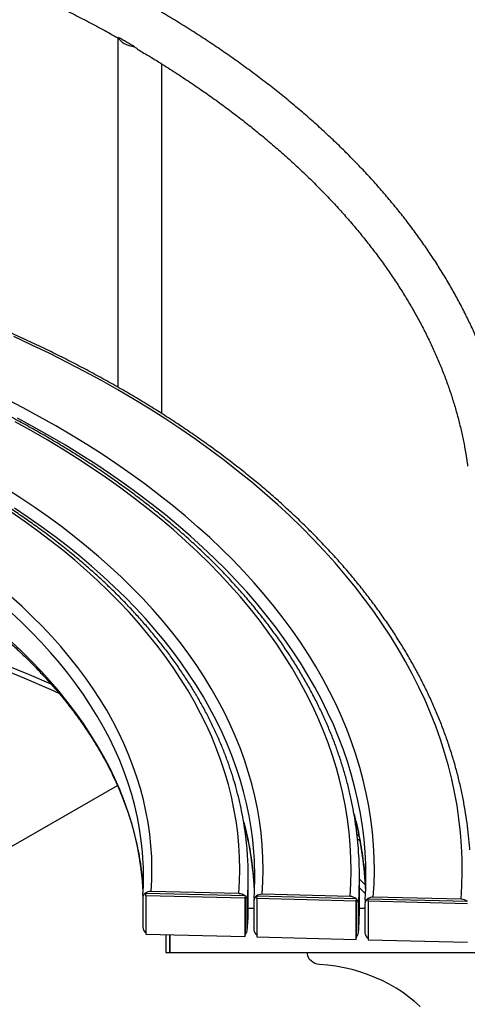
# Model space of a CAD drawing. Units: millimetres. Extents: x 0 to 42, y 0 to 29.8.
# Drawn here: x 35.6 to 37.3, y 22.9 to 26.7 of the extents above; entities that cross this region are included whole.
import ezdxf

# ---------------------------------------------------------------- set-up
doc = ezdxf.new("R2010")
doc.units = ezdxf.units.MM

msp = doc.modelspace()

# ---------------------------------------------------------------- linework, layer by layer
at = {"color": 7, "linetype": 'Continuous', "lineweight": 25}
for p, q in [((35.9925, 26.6227), (35.9925, 25.2874)), ((36.161, 25.1858), (36.161, 26.5227)), ((33.3312, 22.2288), (35.9911, 23.7644)), ((36.4913, 23.305), (36.4913, 23.4161)), ((36.9163, 23.305), (36.9163, 23.4161)), ((36.5151, 23.3605), (36.5137, 23.386)), ((36.9402, 23.3605), (36.9382, 23.3973)), ((36.0899, 23.3605), (36.0891, 23.375)), ((36.1, 23.3426), (36.1006, 23.3512)), ((36.4796, 23.333), (36.1, 23.3426)), ((36.1, 23.3426), (36.1, 23.1956)), ((36.4803, 23.3417), (36.1006, 23.3512)), ((36.4559, 23.3505), (36.1202, 23.3589)), ((36.4796, 23.333), (36.4803, 23.3417)), ((36.4803, 23.1947), (36.4803, 23.3417)), ((36.5246, 23.3319), (36.5252, 23.3405)), ((36.9049, 23.331), (36.5252, 23.3405)), ((36.8805, 23.3398), (36.5448, 23.3482)), ((36.9163, 23.3725), (36.9398, 23.3501)), ((36.0882, 23.3336), (36.0882, 23.2225)), ((36.4796, 23.1861), (36.4796, 23.333)), ((36.4878, 23.2125), (36.4878, 23.3235)), ((36.5128, 23.3229), (36.5128, 23.2118)), ((36.5136, 23.3362), (36.5129, 23.3245)), ((36.9042, 23.3223), (36.5246, 23.3319)), ((36.5246, 23.3319), (36.5246, 23.1849)), ((36.9042, 23.3223), (36.9049, 23.331)), ((36.9042, 23.1753), (36.9042, 23.3223)), ((36.9049, 23.184), (36.9049, 23.331)), ((36.9124, 23.2018), (36.9124, 23.3128)), ((36.9374, 23.3122), (36.9374, 23.2011)), ((36.9492, 23.3212), (36.9498, 23.3298)), ((37.3288, 23.3116), (36.9492, 23.3212)), ((36.9492, 23.3212), (36.9492, 23.1742)), ((37.3295, 23.3203), (36.9498, 23.3298)), ((37.3051, 23.3291), (36.9694, 23.3375)), ((36.5128, 23.2943), (36.4913, 23.2943)), ((36.9374, 23.2943), (36.9163, 23.2943)), ((36.1, 23.1956), (36.4796, 23.1861)), ((36.1763, 23.1942), (36.1763, 23.1258)), ((36.1913, 23.1615), (36.1913, 23.1938)), ((36.1913, 23.1938), (36.1913, 23.1258)), ((36.4796, 23.1861), (36.4803, 23.1947)), ((36.4878, 23.2109), (36.4885, 23.2225)), ((36.9124, 23.2002), (36.9132, 23.2133)), ((36.1913, 23.1258), (36.1913, 23.1615)), ((36.5246, 23.1849), (36.9042, 23.1753)), ((36.9042, 23.1753), (36.9049, 23.184)), ((36.9492, 23.1742), (37.3288, 23.1646)), ((36.1763, 23.1258), (36.1913, 23.1258)), ((36.1913, 23.1258), (37.3585, 23.1258)), ((36.7181, 23.1208), (36.7181, 23.1258))]:
    msp.add_line(p, q, dxfattribs=at)
at = {"color": 8, "linetype": 'Continuous', "lineweight": 25}
for p, q in [((36.899, 23.6376), (36.9013, 23.6358)), ((36.9077, 23.5763), (36.9159, 23.5696)), ((36.4878, 23.3235), (36.4886, 23.3349)), ((36.9124, 23.3128), (36.9134, 23.3258)), ((36.4878, 23.2125), (36.4886, 23.2239)), ((36.9124, 23.2018), (36.9134, 23.2147))]:
    msp.add_line(p, q, dxfattribs=at)
at = {"color": 7, "linetype": 'Continuous', "lineweight": 25, "flags": 128}
for points in [[(35.9949, 26.6241), (35.9984, 26.6178), (36.0033, 26.6118), (36.0096, 26.6062), (36.0172, 26.6012), (36.0259, 26.5968), (36.0356, 26.5932), (36.046, 26.5903), (36.057, 26.5883)], [(37.3051, 23.3291), (37.3081, 23.3802), (37.3093, 23.4314), (37.3088, 23.4826), (37.3065, 23.5338), (37.3025, 23.5849), (37.2968, 23.636), (37.2893, 23.687), (37.28, 23.738), (37.269, 23.7888), (37.2563, 23.8394), (37.2419, 23.8899), (37.2257, 23.9403), (37.2078, 23.9904), (37.1882, 24.0404), (37.1669, 24.0901), (37.1439, 24.1395), (37.1192, 24.1887), (37.0929, 24.2376), (37.0649, 24.2861), (37.0352, 24.3344), (37.0038, 24.3823), (36.9709, 24.4298), (36.9363, 24.4769), (36.9001, 24.5237), (36.8624, 24.57), (36.823, 24.6159), (36.7821, 24.6613), (36.7396, 24.7063), (36.6957, 24.7507), (36.6502, 24.7947), (36.6032, 24.8381), (36.5547, 24.881), (36.5048, 24.9233), (36.4534, 24.965), (36.4007, 25.0062), (36.3465, 25.0467), (36.291, 25.0866), (36.2341, 25.1259), (36.1758, 25.1645), (36.1163, 25.2024), (36.0555, 25.2397), (35.9934, 25.2763), (35.93, 25.3121), (35.8655, 25.3472), (35.7998, 25.3816), (35.7329, 25.4152), (35.6649, 25.448), (35.5957, 25.4801)], [(36.9694, 23.3375), (36.9722, 23.3872), (36.9733, 23.437), (36.9726, 23.4867), (36.9701, 23.5364), (36.9659, 23.5861), (36.9598, 23.6357), (36.952, 23.6852), (36.9423, 23.7347), (36.931, 23.784), (36.9178, 23.8331), (36.9029, 23.8821), (36.8862, 23.9309), (36.8678, 23.9795), (36.8477, 24.0278), (36.8258, 24.0759), (36.8021, 24.1238), (36.7768, 24.1713), (36.7498, 24.2185), (36.7211, 24.2654), (36.6907, 24.312), (36.6586, 24.3581), (36.6249, 24.4039), (36.5896, 24.4493), (36.5526, 24.4942), (36.5141, 24.5387), (36.4739, 24.5827), (36.4322, 24.6262), (36.3889, 24.6692), (36.3441, 24.7117), (36.2977, 24.7536), (36.2499, 24.795), (36.2006, 24.8358), (36.1499, 24.8759), (36.0977, 24.9155), (36.0441, 24.9545), (35.9891, 24.9928), (35.9327, 25.0304), (35.8751, 25.0673), (35.8161, 25.1036), (35.7558, 25.1391), (35.6942, 25.1739), (35.6314, 25.208), (35.5674, 25.2413)], [(36.8805, 23.3398), (36.8833, 23.389), (36.8843, 23.4383), (36.8836, 23.4876), (36.881, 23.5369), (36.8767, 23.5861), (36.8706, 23.6352), (36.8627, 23.6843), (36.853, 23.7333), (36.8415, 23.7821), (36.8282, 23.8308), (36.8132, 23.8793), (36.7965, 23.9277), (36.7779, 23.9758), (36.7577, 24.0237), (36.7357, 24.0713), (36.7119, 24.1186), (36.6865, 24.1657), (36.6593, 24.2124), (36.6305, 24.2588), (36.6, 24.3048), (36.5678, 24.3505), (36.5339, 24.3957), (36.4984, 24.4405), (36.4613, 24.4849), (36.4226, 24.5289), (36.3823, 24.5723), (36.3404, 24.6153), (36.297, 24.6577), (36.2521, 24.6996), (36.2056, 24.741), (36.1576, 24.7817), (36.1082, 24.8219), (36.0573, 24.8615), (36.005, 24.9005), (35.9513, 24.9388), (35.8962, 24.9764), (35.8397, 25.0134), (35.782, 25.0497), (35.7229, 25.0853), (35.6625, 25.1201), (35.6009, 25.1542)], [(36.5448, 23.3482), (36.5474, 23.3952), (36.5483, 23.4422), (36.5474, 23.4892), (36.5448, 23.5362), (36.5403, 23.5831), (36.5341, 23.63), (36.5262, 23.6767), (36.5164, 23.7234), (36.5049, 23.7699), (36.4916, 23.8163), (36.4766, 23.8625), (36.4599, 23.9085), (36.4414, 23.9543), (36.4212, 23.9998), (36.3992, 24.0451), (36.3756, 24.09), (36.3503, 24.1347), (36.3233, 24.1791), (36.2946, 24.223), (36.2643, 24.2667), (36.2323, 24.3099), (36.1987, 24.3527), (36.1635, 24.3951), (36.1267, 24.437), (36.0883, 24.4785), (36.0483, 24.5194), (36.0069, 24.5599), (35.9639, 24.5998), (35.9194, 24.6391), (35.8734, 24.6779), (35.826, 24.7161), (35.7771, 24.7537), (35.7269, 24.7907), (35.6752, 24.827), (35.6222, 24.8627), (35.5679, 24.8977)], [(36.4559, 23.3505), (36.4585, 23.3969), (36.4593, 23.4434), (36.4584, 23.4899), (36.4557, 23.5364), (36.4512, 23.5828), (36.4449, 23.6291), (36.4369, 23.6754), (36.4271, 23.7216), (36.4155, 23.7676), (36.4021, 23.8134), (36.387, 23.8591), (36.3702, 23.9045), (36.3516, 23.9498), (36.3313, 23.9948), (36.3093, 24.0395), (36.2856, 24.0839), (36.2602, 24.128), (36.2331, 24.1718), (36.2043, 24.2152), (36.1739, 24.2583), (36.1418, 24.3009), (36.1081, 24.3432), (36.0728, 24.385), (36.0359, 24.4263), (35.9974, 24.4671), (35.9574, 24.5075), (35.9158, 24.5473), (35.8728, 24.5866), (35.8282, 24.6253), (35.7822, 24.6634), (35.7347, 24.701), (35.6858, 24.7379), (35.6354, 24.7742), (35.5837, 24.8099)], [(36.1202, 23.3589), (36.1226, 23.4029), (36.1233, 23.4468), (36.1223, 23.4908), (36.1194, 23.5347), (36.1149, 23.5786), (36.1086, 23.6224), (36.1005, 23.6661), (36.0907, 23.7097), (36.0792, 23.7532), (36.0659, 23.7965), (36.0509, 23.8396), (36.0342, 23.8825), (36.0158, 23.9251), (35.9957, 23.9675), (35.9739, 24.0096), (35.9504, 24.0515), (35.9253, 24.093), (35.8985, 24.1341), (35.8701, 24.1749), (35.84, 24.2153), (35.8084, 24.2553), (35.7752, 24.2949), (35.7404, 24.334), (35.704, 24.3726), (35.6661, 24.4107), (35.6268, 24.4484), (35.5859, 24.4855)], [(35.7687, 24.1164), (35.7384, 24.13), (35.6377, 24.1734), (35.5351, 24.2152)], [(36.1202, 23.3589), (36.114, 23.3586), (36.108, 23.3572), (36.1024, 23.355), (36.0976, 23.3518), (36.0936, 23.348), (36.0907, 23.3435), (36.0888, 23.3387), (36.0882, 23.3336)], [(36.5448, 23.3482), (36.5385, 23.3479), (36.5325, 23.3465), (36.527, 23.3443), (36.5222, 23.3411), (36.5182, 23.3373), (36.5152, 23.3328), (36.5134, 23.328), (36.5128, 23.3229)], [(36.4886, 23.2239), (36.4905, 23.2594), (36.4913, 23.305)], [(36.9694, 23.3375), (36.9631, 23.3372), (36.9571, 23.3358), (36.9516, 23.3336), (36.9468, 23.3304), (36.9428, 23.3266), (36.9398, 23.3221), (36.938, 23.3173), (36.9374, 23.3122)], [(36.764, 23.0801), (36.7548, 23.0814), (36.7461, 23.0841), (36.7382, 23.088), (36.7313, 23.0931), (36.7256, 23.0991), (36.7215, 23.1059), (36.7189, 23.1132), (36.7181, 23.1208)], [(37.1479, 22.9185), (37.1268, 22.9378), (37.1044, 22.9561), (37.0808, 22.9733), (37.0561, 22.9894), (37.0302, 23.0044), (37.0034, 23.0181), (36.9757, 23.0306), (36.9472, 23.0418), (36.9179, 23.0516), (36.888, 23.0601), (36.8575, 23.0673), (36.8267, 23.073), (36.7954, 23.0772), (36.764, 23.0801)]]:
    msp.add_lwpolyline(points, dxfattribs=at)
at = {"color": 8, "linetype": 'Continuous', "lineweight": 25, "flags": 128}
for points in [[(36.9382, 23.5083), (36.9382, 23.5096), (36.9339, 23.5588), (36.9279, 23.6081), (36.9201, 23.6572), (36.9106, 23.7063), (36.8993, 23.7552), (36.8862, 23.804), (36.8714, 23.8526), (36.8549, 23.901), (36.8366, 23.9492), (36.8166, 23.9972), (36.7949, 24.0449), (36.7715, 24.0924), (36.7463, 24.1396), (36.7195, 24.1864), (36.691, 24.233), (36.6609, 24.2791), (36.6291, 24.325), (36.5956, 24.3704), (36.5605, 24.4154), (36.5239, 24.46), (36.4856, 24.5041), (36.4457, 24.5478), (36.4043, 24.5909), (36.3614, 24.6336), (36.3169, 24.6758), (36.2709, 24.7174), (36.2235, 24.7584), (36.1746, 24.7989), (36.1242, 24.8388), (36.0724, 24.878), (36.0192, 24.9167), (35.9647, 24.9547), (35.9088, 24.992), (35.8515, 25.0287), (35.793, 25.0646), (35.7332, 25.0999), (35.6721, 25.1344), (35.6098, 25.1682)], [(36.5137, 23.497), (36.5128, 23.5092), (36.5084, 23.5558), (36.5023, 23.6022), (36.4943, 23.6486), (36.4847, 23.6949), (36.4733, 23.741), (36.4601, 23.787), (36.4452, 23.8328), (36.4286, 23.8784), (36.4103, 23.9238), (36.3903, 23.9689), (36.3685, 24.0138), (36.3451, 24.0584), (36.32, 24.1026), (36.2932, 24.1466), (36.2648, 24.1902), (36.2347, 24.2335), (36.203, 24.2763), (36.1697, 24.3188), (36.1348, 24.3608), (36.0983, 24.4023), (36.0602, 24.4434), (36.0206, 24.484), (35.9795, 24.5241), (35.9369, 24.5637), (35.8928, 24.6027), (35.8472, 24.6412), (35.8002, 24.6791), (35.7517, 24.7164), (35.7019, 24.753), (35.6507, 24.789), (35.5981, 24.8244)], [(36.0891, 23.486), (36.0873, 23.5101), (36.0826, 23.5542), (36.0761, 23.5982), (36.0678, 23.6421), (36.0578, 23.6859), (36.046, 23.7295), (36.0325, 23.7729), (36.0172, 23.8162), (36.0001, 23.8592), (35.9813, 23.902), (35.9608, 23.9446), (35.9385, 23.9868), (35.9146, 24.0287), (35.889, 24.0703), (35.8617, 24.1116), (35.8327, 24.1524), (35.8021, 24.1929), (35.7699, 24.2329), (35.736, 24.2725), (35.7006, 24.3116), (35.6636, 24.3503), (35.625, 24.3884), (35.5849, 24.426)], [(36.0891, 23.375), (36.0873, 23.3991), (36.0826, 23.4432), (36.0761, 23.4871), (36.0678, 23.531), (36.0578, 23.5748), (36.046, 23.6184), (36.0325, 23.6619), (36.0172, 23.7051), (36.0001, 23.7482), (35.9813, 23.791), (35.9608, 23.8335), (35.9385, 23.8758), (35.9146, 23.9177), (35.889, 23.9593), (35.8617, 24.0005), (35.8327, 24.0414), (35.8021, 24.0818), (35.7699, 24.1219), (35.736, 24.1615), (35.7006, 24.2006), (35.6636, 24.2392), (35.625, 24.2774), (35.5849, 24.315)], [(35.738, 24.1519), (35.6553, 24.1874), (35.5521, 24.2295)], [(36.919, 23.551), (36.9122, 23.5567), (36.9088, 23.5596)], [(36.9391, 23.3843), (36.9346, 23.3885), (36.9163, 23.4055)]]:
    msp.add_lwpolyline(points, dxfattribs=at)
at = {"color": 7, "linetype": 'Continuous', "lineweight": 25}
for centre, radius, start, end in [((33.8863, 22.8999), 4.2797, 59.5228, 60.4826), ((35.2655, 23.4161), 1.2258, 356.2052, 3.8364), ((35.2822, 23.4161), 1.2342, 356.222, 3.7615), ((35.5488, 23.4161), 1.3676, 356.2141, 3.8236), ((35.5654, 23.4161), 1.3759, 356.3038, 3.8452), ((34.9989, 23.4161), 1.0924, 356.2284, 3.6729), ((36.4555, 23.3142), 0.0362, 49.3219, 89.3729), ((36.4635, 23.323), 0.0243, 1.3328, 46.487), ((36.8801, 23.3035), 0.0362, 49.3219, 89.3729), ((36.8881, 23.3123), 0.0243, 1.3328, 46.487), ((35.5485, 23.305), 1.3679, 356.2143, 359.9993), ((37.3047, 23.2928), 0.0362, 49.3219, 89.3729), ((36.114, 23.2237), 0.0258, 182.4733, 237.0988), ((36.4648, 23.2129), 0.023, 312.1727, 359.0406), ((36.5386, 23.213), 0.0258, 182.4733, 237.0988), ((36.8894, 23.2022), 0.023, 312.1727, 359.0406), ((36.9632, 23.2023), 0.0258, 182.4733, 237.0988)]:
    msp.add_arc(centre, radius, start, end, dxfattribs=at)
at = {"color": 8, "linetype": 'Continuous', "lineweight": 25}
for centre, radius, start, end in [((35.5259, 23.301), 1.4156, 3.8995, 14.548), ((35.2493, 23.3019), 1.2671, 3.8049, 14.826)]:
    msp.add_arc(centre, radius, start, end, dxfattribs=at)
at = {"color": 7, "linetype": 'Continuous', "lineweight": 25}
for points, knots in [([(37.4968, 25.008), (37.4955, 25.017), (37.4919, 25.0429), (37.4847, 25.0856), (37.4747, 25.1358), (37.4631, 25.186), (37.4499, 25.236), (37.4352, 25.2858), (37.4189, 25.3355), (37.401, 25.3851), (37.3816, 25.4344), (37.3607, 25.4835), (37.3382, 25.5324), (37.3141, 25.5811), (37.2886, 25.6295), (37.2615, 25.6776), (37.2329, 25.7254), (37.2028, 25.7729), (37.1712, 25.82), (37.1381, 25.8669), (37.1036, 25.9133), (37.0676, 25.9594), (37.0301, 26.005), (36.9912, 26.0503), (36.9509, 26.0951), (36.9092, 26.1394), (36.8661, 26.1833), (36.8216, 26.2267), (36.7758, 26.2696), (36.7286, 26.312), (36.6801, 26.3539), (36.6303, 26.3952), (36.5792, 26.436), (36.5268, 26.4762), (36.4732, 26.5158), (36.4184, 26.5549), (36.3623, 26.5933), (36.305, 26.6311), (36.2466, 26.6682), (36.187, 26.7047), (36.1263, 26.7406), (36.0645, 26.7758), (36.0016, 26.8103), (35.9376, 26.8441), (35.8725, 26.8772), (35.8065, 26.9097), (35.7394, 26.9413), (35.6714, 26.9723), (35.6024, 27.0025), (35.5325, 27.032), (35.4617, 27.0607), (35.39, 27.0886), (35.3174, 27.1157), (35.244, 27.1421), (35.1698, 27.1677), (35.0948, 27.1924), (35.0191, 27.2164), (34.9426, 27.2395), (34.8654, 27.2618), (34.7875, 27.2833), (34.709, 27.304), (34.6298, 27.3237), (34.55, 27.3427), (34.4697, 27.3608), (34.3888, 27.378), (34.3073, 27.3944), (34.2254, 27.4098), (34.143, 27.4244), (34.0602, 27.4382), (33.9769, 27.451), (33.8933, 27.4629), (33.8093, 27.474), (33.725, 27.4841), (33.6404, 27.4934), (33.5555, 27.5017), (33.4703, 27.5091), (33.385, 27.5156), (33.2994, 27.5212), (33.2307, 27.525), (33.1906, 27.5269), (33.179, 27.5274)], [0, 0, 0, 0, 0.006917, 0.019728, 0.032544, 0.045367, 0.058198, 0.071038, 0.083888, 0.096749, 0.109621, 0.122504, 0.135398, 0.148304, 0.161222, 0.17415, 0.18709, 0.20004, 0.213, 0.22597, 0.238949, 0.251937, 0.264932, 0.277935, 0.290944, 0.30396, 0.31698, 0.330006, 0.343036, 0.356069, 0.369106, 0.382145, 0.395187, 0.408231, 0.421276, 0.434322, 0.447369, 0.460417, 0.473465, 0.486513, 0.499562, 0.512609, 0.525656, 0.538703, 0.551749, 0.564794, 0.577838, 0.590882, 0.603924, 0.616965, 0.630005, 0.643045, 0.656083, 0.669119, 0.682155, 0.69519, 0.708223, 0.721256, 0.734287, 0.747318, 0.760347, 0.773376, 0.786403, 0.79943, 0.812455, 0.82548, 0.838504, 0.851528, 0.86455, 0.877572, 0.890594, 0.903615, 0.916635, 0.929655, 0.942674, 0.955693, 0.968711, 0.981729, 0.994747, 1, 1, 1, 1]), ([(33.1714, 27.3591), (33.1862, 27.3584), (33.2291, 27.3564), (33.2999, 27.3524), (33.384, 27.3468), (33.4678, 27.3403), (33.5513, 27.3328), (33.6347, 27.3245), (33.7177, 27.3153), (33.8004, 27.3052), (33.8828, 27.2943), (33.9648, 27.2824), (34.0464, 27.2697), (34.1275, 27.2561), (34.2082, 27.2417), (34.2885, 27.2263), (34.3681, 27.2102), (34.4473, 27.1932), (34.5259, 27.1753), (34.6038, 27.1566), (34.6812, 27.1371), (34.7578, 27.1168), (34.8338, 27.0956), (34.9091, 27.0737), (34.9837, 27.0509), (35.0574, 27.0274), (35.1304, 27.0031), (35.2026, 26.978), (35.274, 26.9522), (35.3444, 26.9256), (35.414, 26.8982), (35.4827, 26.8702), (35.5504, 26.8414), (35.6172, 26.8119), (35.683, 26.7817), (35.7478, 26.7509), (35.8116, 26.7193), (35.8743, 26.6871), (35.9348, 26.6549), (35.9738, 26.6332), (35.9927, 26.6226)], [0, 0, 0, 0, 0.014037, 0.040754, 0.067472, 0.094188, 0.120904, 0.147619, 0.174333, 0.201046, 0.227758, 0.254468, 0.281178, 0.307886, 0.334592, 0.361297, 0.388, 0.414701, 0.441401, 0.468098, 0.494793, 0.521487, 0.548178, 0.574867, 0.601553, 0.628237, 0.654919, 0.681598, 0.708275, 0.734949, 0.76162, 0.788289, 0.814955, 0.841619, 0.86828, 0.894939, 0.921595, 0.948249, 0.974901, 1, 1, 1, 1]), ([(35.9928, 26.6229), (35.9928, 26.6229), (35.9927, 26.6228), (35.994, 26.6236), (35.9949, 26.6241)], [0, 0, 0, 0, 0.384918, 1, 1, 1, 1]), ([(36.057, 26.5883), (36.0607, 26.5852), (36.0666, 26.5803), (36.0732, 26.5765), (36.0757, 26.575)], [0, 0, 0, 0, 0.615103, 1, 1, 1, 1]), ([(36.0718, 26.5769), (36.0859, 26.5686), (36.1195, 26.5487), (36.1713, 26.5165), (36.2273, 26.4806), (36.282, 26.4441), (36.3356, 26.4071), (36.3879, 26.3695), (36.439, 26.3314), (36.4888, 26.2927), (36.5374, 26.2536), (36.5846, 26.2139), (36.6305, 26.1738), (36.6752, 26.1332), (36.7184, 26.0922), (36.7603, 26.0507), (36.8009, 26.0088), (36.8401, 25.9665), (36.8779, 25.9239), (36.9143, 25.8808), (36.9492, 25.8374), (36.9828, 25.7936), (37.0149, 25.7495), (37.0456, 25.7051), (37.0748, 25.6604), (37.1026, 25.6154), (37.1288, 25.5701), (37.1537, 25.5245), (37.177, 25.4787), (37.1988, 25.4326), (37.2191, 25.3863), (37.2379, 25.3398), (37.2552, 25.2931), (37.271, 25.2462), (37.2852, 25.1992), (37.2979, 25.1519), (37.309, 25.1046), (37.3186, 25.0571), (37.3253, 25.0173), (37.3287, 24.9934), (37.3298, 24.9854)], [0, 0, 0, 0, 0.019344, 0.046053, 0.07276, 0.099467, 0.126174, 0.152881, 0.179589, 0.206298, 0.233009, 0.259722, 0.286438, 0.313159, 0.339885, 0.366617, 0.393356, 0.420104, 0.446862, 0.473631, 0.500412, 0.527208, 0.554019, 0.580847, 0.607695, 0.634563, 0.661453, 0.688367, 0.715306, 0.742271, 0.769264, 0.796286, 0.823336, 0.850416, 0.877525, 0.904663, 0.931828, 0.95902, 0.986235, 1, 1, 1, 1]), ([(37.3379, 23.5182), (37.3378, 23.5199), (37.3368, 23.5379), (37.3335, 23.5723), (37.3278, 23.6213), (37.3204, 23.6703), (37.3115, 23.7191), (37.3009, 23.7679), (37.2889, 23.8165), (37.2752, 23.8651), (37.26, 23.9134), (37.2432, 23.9616), (37.2249, 24.0096), (37.205, 24.0574), (37.1836, 24.1049), (37.1607, 24.1523), (37.1362, 24.1994), (37.1103, 24.2462), (37.0828, 24.2927), (37.0538, 24.3389), (37.0234, 24.3848), (36.9914, 24.4303), (36.9581, 24.4755), (36.9232, 24.5203), (36.8869, 24.5648), (36.8492, 24.6088), (36.8101, 24.6524), (36.7695, 24.6956), (36.7276, 24.7383), (36.6843, 24.7805), (36.6397, 24.8223), (36.5937, 24.8636), (36.5464, 24.9043), (36.4978, 24.9445), (36.4479, 24.9842), (36.3968, 25.0234), (36.3443, 25.062), (36.2907, 25.0999), (36.2358, 25.1373), (36.1798, 25.1741), (36.1226, 25.2103), (36.0642, 25.2459), (36.0047, 25.2808), (35.9441, 25.315), (35.8823, 25.3486), (35.8196, 25.3815), (35.7557, 25.4137), (35.6909, 25.4452), (35.625, 25.476), (35.5582, 25.506), (35.4904, 25.5354), (35.4217, 25.564), (35.3521, 25.5918), (35.2816, 25.6189), (35.2102, 25.6452), (35.138, 25.6707), (35.065, 25.6955), (34.9912, 25.7194), (34.9167, 25.7426), (34.8414, 25.7649), (34.7654, 25.7864), (34.6888, 25.8071), (34.6115, 25.827), (34.5336, 25.846), (34.455, 25.8641), (34.3759, 25.8814), (34.2963, 25.8979), (34.2161, 25.9135), (34.1355, 25.9282), (34.0544, 25.942), (33.9729, 25.9549), (33.8909, 25.967), (33.8086, 25.9782), (33.726, 25.9885), (33.643, 25.9979), (33.5598, 26.0064), (33.4762, 26.014), (33.3925, 26.0206), (33.3086, 26.0264), (33.2244, 26.0313), (33.1402, 26.0353), (33.0558, 26.0383), (32.9714, 26.0404), (32.8869, 26.0417), (32.8023, 26.042), (32.7193, 26.0414), (32.6584, 26.0403), (32.6256, 26.0395), (32.6195, 26.0393)], [0, 0, 0, 0, 0.0011981, 0.0129937, 0.0247904, 0.0365888, 0.0483893, 0.0601924, 0.0719986, 0.0838082, 0.0956215, 0.1074389, 0.1192604, 0.1310862, 0.1429165, 0.1547511, 0.1665901, 0.1784333, 0.1902808, 0.2021322, 0.2139875, 0.2258464, 0.2377087, 0.2495741, 0.2614425, 0.2733135, 0.285187, 0.2970627, 0.3089404, 0.3208198, 0.3327007, 0.3445829, 0.3564663, 0.3683507, 0.3802359, 0.3921217, 0.4040081, 0.4158948, 0.4277818, 0.439669, 0.4515563, 0.4634436, 0.4753308, 0.4872178, 0.4991046, 0.5109912, 0.5228776, 0.5347636, 0.5466493, 0.5585346, 0.5704195, 0.5823041, 0.5941883, 0.606072, 0.6179554, 0.6298383, 0.6417208, 0.653603, 0.6654847, 0.6773661, 0.689247, 0.7011276, 0.7130079, 0.7248877, 0.7367673, 0.7486465, 0.7605254, 0.772404, 0.7842824, 0.7961604, 0.8080383, 0.8199159, 0.8317932, 0.8436704, 0.8555474, 0.8674242, 0.8793008, 0.8911774, 0.9030538, 0.9149301, 0.9268063, 0.9386825, 0.9505586, 0.9624346, 0.9743107, 0.9861867, 0.9974378, 1, 1, 1, 1]), ([(36.9131, 23.5087), (36.9128, 23.5136), (36.9116, 23.5341), (36.908, 23.5701), (36.9021, 23.6168), (36.8945, 23.6634), (36.8854, 23.7099), (36.8747, 23.7563), (36.8624, 23.8026), (36.8486, 23.8487), (36.8332, 23.8947), (36.8163, 23.9405), (36.7978, 23.986), (36.7778, 24.0314), (36.7562, 24.0765), (36.7331, 24.1214), (36.7085, 24.166), (36.6824, 24.2103), (36.6548, 24.2544), (36.6258, 24.2981), (36.5952, 24.3414), (36.5632, 24.3844), (36.5297, 24.427), (36.4948, 24.4692), (36.4585, 24.511), (36.4207, 24.5524), (36.3816, 24.5934), (36.3411, 24.6339), (36.2992, 24.6739), (36.2559, 24.7134), (36.2114, 24.7524), (36.1655, 24.7909), (36.1184, 24.8288), (36.0699, 24.8662), (36.0202, 24.9031), (35.9693, 24.9393), (35.9172, 24.975), (35.8638, 25.0101), (35.8093, 25.0445), (35.7537, 25.0783), (35.6969, 25.1115), (35.639, 25.144), (35.58, 25.1758), (35.5199, 25.2069), (35.4589, 25.2374), (35.3968, 25.2671), (35.3337, 25.2962), (35.2696, 25.3245), (35.2046, 25.352), (35.1387, 25.3788), (35.0719, 25.4049), (35.0042, 25.4302), (34.9357, 25.4547), (34.8663, 25.4784), (34.7962, 25.5013), (34.7253, 25.5235), (34.6537, 25.5448), (34.5814, 25.5653), (34.5084, 25.5849), (34.4348, 25.6038), (34.3605, 25.6218), (34.2857, 25.6389), (34.2102, 25.6552), (34.1343, 25.6706), (34.0578, 25.6851), (33.9809, 25.6988), (33.9035, 25.7116), (33.8257, 25.7235), (33.7475, 25.7346), (33.669, 25.7447), (33.5901, 25.754), (33.5109, 25.7623), (33.4315, 25.7697), (33.3518, 25.7763), (33.2719, 25.7819), (33.1919, 25.7866), (33.1117, 25.7905), (33.0314, 25.7934), (32.951, 25.7953), (32.8706, 25.7964), (32.7901, 25.7966), (32.7126, 25.7959), (32.6619, 25.7948), (32.6381, 25.7942)], [0, 0, 0, 0, 0.00388, 0.016266, 0.028653, 0.041042, 0.053434, 0.065829, 0.078229, 0.090632, 0.10304, 0.115454, 0.127872, 0.140296, 0.152725, 0.16516, 0.177599, 0.190044, 0.202494, 0.214948, 0.227407, 0.239869, 0.252336, 0.264806, 0.277279, 0.289756, 0.302235, 0.314716, 0.327199, 0.339684, 0.35217, 0.364658, 0.377146, 0.389636, 0.402126, 0.414617, 0.427108, 0.439599, 0.452091, 0.464582, 0.477074, 0.489565, 0.502056, 0.514546, 0.527037, 0.539527, 0.552016, 0.564505, 0.576994, 0.589482, 0.601969, 0.614457, 0.626943, 0.639429, 0.651915, 0.6644, 0.676885, 0.689369, 0.701853, 0.714336, 0.726819, 0.739301, 0.751783, 0.764265, 0.776747, 0.789228, 0.801708, 0.814189, 0.826669, 0.839149, 0.851628, 0.864108, 0.876587, 0.889066, 0.901545, 0.914024, 0.926503, 0.938981, 0.95146, 0.963938, 0.976417, 0.988895, 1, 1, 1, 1]), ([(36.4883, 23.4995), (36.4879, 23.5073), (36.4864, 23.5299), (36.4824, 23.5672), (36.4763, 23.6115), (36.4685, 23.6556), (36.4592, 23.6996), (36.4483, 23.7435), (36.4359, 23.7873), (36.4219, 23.8309), (36.4063, 23.8744), (36.3892, 23.9176), (36.3706, 23.9606), (36.3504, 24.0034), (36.3287, 24.046), (36.3054, 24.0883), (36.2807, 24.1303), (36.2545, 24.172), (36.2268, 24.2133), (36.1976, 24.2543), (36.1669, 24.295), (36.1348, 24.3353), (36.1013, 24.3752), (36.0663, 24.4146), (36.03, 24.4536), (35.9922, 24.4922), (35.9531, 24.5303), (35.9126, 24.5679), (35.8708, 24.605), (35.8277, 24.6416), (35.7833, 24.6777), (35.7376, 24.7132), (35.6906, 24.7482), (35.6424, 24.7825), (35.593, 24.8163), (35.5424, 24.8495), (35.4906, 24.882), (35.4377, 24.9139), (35.3837, 24.9452), (35.3285, 24.9758), (35.2723, 25.0057), (35.215, 25.0349), (35.1567, 25.0634), (35.0974, 25.0913), (35.0371, 25.1184), (34.9759, 25.1447), (34.9137, 25.1703), (34.8507, 25.1952), (34.7867, 25.2193), (34.7219, 25.2426), (34.6564, 25.2651), (34.59, 25.2868), (34.5228, 25.3077), (34.455, 25.3279), (34.3864, 25.3471), (34.3172, 25.3656), (34.2473, 25.3832), (34.1768, 25.4), (34.1057, 25.4159), (34.0341, 25.431), (33.9619, 25.4452), (33.8893, 25.4585), (33.8162, 25.471), (33.7426, 25.4825), (33.6687, 25.4932), (33.5944, 25.503), (33.5198, 25.5119), (33.4449, 25.5199), (33.3697, 25.527), (33.2943, 25.5332), (33.2186, 25.5385), (33.1428, 25.5429), (33.0669, 25.5463), (32.9908, 25.5489), (32.9147, 25.5505), (32.8385, 25.5512), (32.7623, 25.551), (32.7017, 25.5502), (32.6665, 25.5493), (32.6566, 25.5491)], [0, 0, 0, 0, 0.006914, 0.01999, 0.033067, 0.046147, 0.059231, 0.072319, 0.085413, 0.098512, 0.111617, 0.124729, 0.137847, 0.150971, 0.164102, 0.17724, 0.190384, 0.203534, 0.21669, 0.229852, 0.243018, 0.256189, 0.269365, 0.282544, 0.295727, 0.308912, 0.322101, 0.335292, 0.348485, 0.361679, 0.374875, 0.388072, 0.40127, 0.414469, 0.427668, 0.440867, 0.454067, 0.467266, 0.480466, 0.493665, 0.506864, 0.520062, 0.53326, 0.546457, 0.559654, 0.572851, 0.586047, 0.599242, 0.612436, 0.62563, 0.638824, 0.652016, 0.665208, 0.6784, 0.691591, 0.704781, 0.717971, 0.731161, 0.744349, 0.757538, 0.770726, 0.783913, 0.7971, 0.810287, 0.823473, 0.836659, 0.849845, 0.86303, 0.876216, 0.889401, 0.902586, 0.91577, 0.928955, 0.942139, 0.955324, 0.968508, 0.981692, 0.994876, 1, 1, 1, 1]), ([(32.6729, 25.1803), (32.6855, 25.1806), (32.722, 25.1814), (32.7826, 25.1822), (32.8545, 25.1821), (32.9265, 25.1812), (32.9983, 25.1793), (33.0701, 25.1766), (33.1418, 25.1729), (33.2133, 25.1684), (33.2846, 25.1629), (33.3556, 25.1566), (33.4265, 25.1493), (33.497, 25.1412), (33.5672, 25.1321), (33.637, 25.1222), (33.7064, 25.1114), (33.7754, 25.0997), (33.844, 25.0872), (33.912, 25.0738), (33.9795, 25.0595), (34.0465, 25.0444), (34.1128, 25.0285), (34.1785, 25.0117), (34.2436, 24.9941), (34.3079, 24.9757), (34.3716, 24.9565), (34.4345, 24.9365), (34.4966, 24.9157), (34.5579, 24.8941), (34.6183, 24.8718), (34.6779, 24.8487), (34.7366, 24.8249), (34.7943, 24.8003), (34.8511, 24.775), (34.9069, 24.749), (34.9617, 24.7224), (35.0154, 24.695), (35.0681, 24.667), (35.1197, 24.6383), (35.1702, 24.609), (35.2195, 24.5791), (35.2677, 24.5486), (35.3147, 24.5175), (35.3605, 24.4858), (35.4051, 24.4535), (35.4484, 24.4207), (35.4905, 24.3874), (35.5312, 24.3536), (35.5707, 24.3192), (35.6088, 24.2844), (35.6456, 24.2492), (35.6811, 24.2134), (35.7151, 24.1773), (35.7478, 24.1408), (35.779, 24.1038), (35.8089, 24.0665), (35.8373, 24.0288), (35.8642, 23.9908), (35.8897, 23.9525), (35.9138, 23.9138), (35.9363, 23.8749), (35.9574, 23.8357), (35.9769, 23.7962), (35.995, 23.7565), (36.0115, 23.7166), (36.0265, 23.6764), (36.04, 23.6361), (36.0519, 23.5956), (36.0623, 23.555), (36.0711, 23.5143), (36.0783, 23.4734), (36.0839, 23.4324), (36.0875, 23.3992), (36.0886, 23.3796), (36.0889, 23.3736)], [0, 0, 0, 0, 0.007302, 0.02119, 0.035079, 0.048967, 0.062855, 0.076744, 0.090632, 0.10452, 0.118407, 0.132295, 0.146182, 0.160069, 0.173955, 0.187842, 0.201727, 0.215613, 0.229497, 0.243382, 0.257265, 0.271148, 0.285031, 0.298913, 0.312794, 0.326674, 0.340554, 0.354432, 0.368311, 0.382188, 0.396064, 0.40994, 0.423815, 0.437688, 0.451562, 0.465434, 0.479305, 0.493176, 0.507046, 0.520916, 0.534785, 0.548653, 0.562521, 0.576389, 0.590257, 0.604124, 0.617992, 0.631861, 0.64573, 0.6596, 0.673472, 0.687345, 0.70122, 0.715098, 0.728979, 0.742863, 0.756751, 0.770644, 0.784542, 0.798446, 0.812356, 0.826273, 0.840197, 0.85413, 0.86807, 0.88202, 0.895978, 0.909946, 0.923923, 0.937908, 0.951902, 0.965903, 0.979911, 0.993925, 1, 1, 1, 1]), ([(36.8955, 23.6555), (36.8977, 23.6473), (36.9039, 23.624), (36.9124, 23.5853), (36.9213, 23.5394), (36.9285, 23.4934), (36.934, 23.4473), (36.9372, 23.4147), (36.9381, 23.3976), (36.9382, 23.3958)], [0, 0, 0, 0, 0.094252, 0.2712, 0.448218, 0.625298, 0.802435, 0.979618, 1, 1, 1, 1]), ([(36.4735, 23.6257), (36.476, 23.6164), (36.4823, 23.5928), (36.4908, 23.5546), (36.4991, 23.5111), (36.5057, 23.4675), (36.5107, 23.4254), (36.5127, 23.3977), (36.5137, 23.3846)], [0, 0, 0, 0, 0.115837, 0.296117, 0.47648, 0.656919, 0.837424, 1, 1, 1, 1]), ([(36.9154, 23.5686), (36.9149, 23.569), (36.9122, 23.5713), (36.9094, 23.5735), (36.9071, 23.5754)], [0, 0, 0, 0, 0.172886, 1, 1, 1, 1]), ([(36.0889, 23.3456), (36.0888, 23.3438), (36.0887, 23.3404), (36.0884, 23.3369), (36.0883, 23.3352)], [0, 0, 0, 0, 0.513489, 1, 1, 1, 1]), ([(36.9385, 23.3287), (36.9385, 23.3283), (36.9382, 23.3233), (36.9378, 23.3183), (36.9375, 23.3138)], [0, 0, 0, 0, 0.0976685, 1, 1, 1, 1])]:
    msp.add_open_spline(points, degree=3, knots=knots, dxfattribs=at)

doc.saveas('drawing.dxf')
